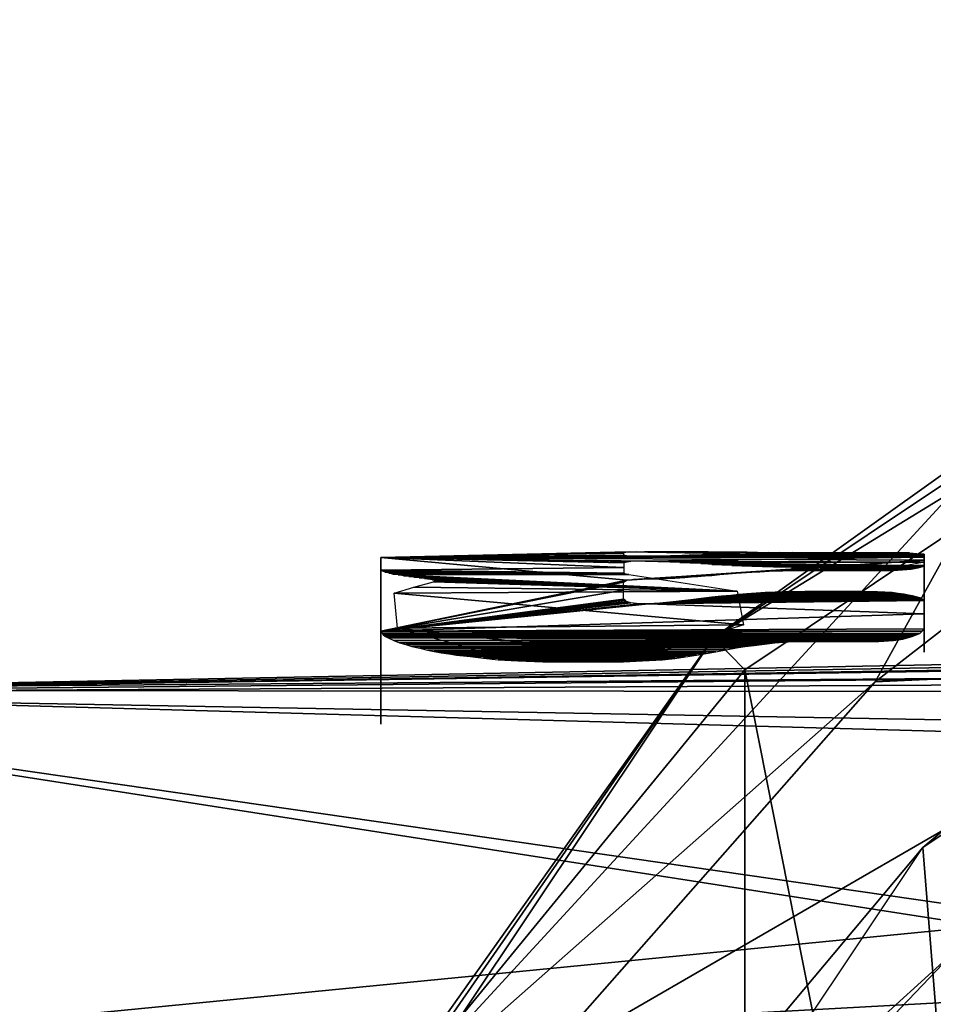
# Model space of a CAD drawing. Units: millimetres. Extents: x -23 to 27, y -12.8 to 12.8.
# Drawn here: x -12.1 to -8, y 7.4 to 11.8 of the extents above; entities that cross this region are included whole.
import ezdxf

# ---------------------------------------------------------------- set-up
doc = ezdxf.new("R2010")
doc.units = ezdxf.units.MM
doc.header["$LTSCALE"] = 17.088006
for name, color, linetype in [('1', 7, 'CONTINUOUS'), ('18', 7, 'CONTINUOUS'), ('20', 7, 'CONTINUOUS'), ('212', 7, 'CONTINUOUS'), ('215', 7, 'CONTINUOUS'), ('216', 7, 'CONTINUOUS'), ('218', 7, 'CONTINUOUS'), ('22', 7, 'CONTINUOUS'), ('23', 7, 'CONTINUOUS'), ('25', 7, 'CONTINUOUS'), ('336', 7, 'CONTINUOUS'), ('339', 7, 'CONTINUOUS'), ('355', 7, 'CONTINUOUS'), ('356', 7, 'CONTINUOUS'), ('357', 7, 'CONTINUOUS'), ('55', 7, 'CONTINUOUS'), ('81', 7, 'CONTINUOUS'), ('82', 7, 'CONTINUOUS')]:
    doc.layers.add(name, color=color, linetype=linetype)

msp = doc.modelspace()

# ---------------------------------------------------------------- linework, layer by layer
at = {"layer": '1', "linetype": 'Continuous'}
for points in [[(-1.3439, 8.9983, 0.1754), (-2.9573, 8.9944, -0.3161), (-14.5887, 8.7685, 2.0281), (-1.3439, 8.9983, 0.1754)], [(0.002, 8.9945, 0.3141), (-1.3439, 8.9983, 0.1754), (-14.5887, 8.7685, 2.0281), (0.002, 8.9945, 0.3141)], [(9.4105, 8.8992, 1.3431), (0.002, 8.9945, 0.3141), (-14.5887, 8.7685, 2.0281), (9.4105, 8.8992, 1.3431)], [(-2.9573, 8.9944, -0.3161), (-4.9366, 8.9119, -1.2561), (-14.5887, 8.7685, 2.0281), (-2.9573, 8.9944, -0.3161)], [(-4.9366, 8.9119, -1.2561), (-5.5119, 8.8535, -1.617), (-14.5887, 8.7685, 2.0281), (-4.9366, 8.9119, -1.2561)], [(9.4105, 8.3357, 3.3936), (9.4105, 8.8992, 1.3431), (-14.5887, 8.7685, 2.0281), (9.4105, 8.3357, 3.3936)], [(-5.5119, 8.8535, -1.617), (-5.9696, 8.7749, -2.0002), (-14.5887, 8.782, -1.9687), (-5.5119, 8.8535, -1.617)], [(-14.5887, 8.7685, 2.0281), (-5.5119, 8.8535, -1.617), (-14.5887, 8.782, -1.9687), (-14.5887, 8.7685, 2.0281)], [(-7.7294, 7.7908, -4.5059), (-7.813, 7.727, -4.6144), (-14.5887, 8.782, -1.9687), (-7.7294, 7.7908, -4.5059)], [(-14.5887, 8.782, -1.9687), (-7.813, 7.727, -4.6144), (-14.5887, 7.0635, -5.5773), (-14.5887, 8.782, -1.9687)], [(-6.5811, 8.5582, -2.7853), (-7.7294, 7.7908, -4.5059), (-14.5887, 8.782, -1.9687), (-6.5811, 8.5582, -2.7853)], [(-5.9696, 8.7749, -2.0002), (-6.5811, 8.5582, -2.7853), (-14.5887, 8.782, -1.9687), (-5.9696, 8.7749, -2.0002)], [(-14.5887, 7.0256, 5.625), (9.4105, 8.3357, 3.3936), (-14.5887, 8.7685, 2.0281), (-14.5887, 7.0256, 5.625)], [(9.4105, 7.3068, 5.2546), (9.4105, 8.3357, 3.3936), (-14.5887, 7.0256, 5.625), (9.4105, 7.3068, 5.2546)], [(-7.813, 7.727, -4.6144), (-9.1324, 6.5295, -6.194), (-14.5887, 7.0635, -5.5773), (-7.813, 7.727, -4.6144)]]:
    msp.add_3dface(points, dxfattribs=at)
at = {"layer": '18', "linetype": 'Continuous'}
msp.add_3dface([(-8.1263, 6.6494, -7.0887), (-6.953, 7.868, -5.2808), (-6.4689, 8.2706, -7.0887), (-8.1263, 6.6494, -7.0887)], dxfattribs=at)
at = {"layer": '20', "linetype": 'Continuous'}
for points in [[(-6.4912, 10.2182, -9.6056), (-8.2922, 8.8196, -9.6056), (-6.7189, 8.8912, -8.6444), (-6.4912, 10.2182, -9.6056)], [(-9.799, 7.1081, -9.6056), (-9.1972, 6.2935, -8.6444), (-6.7189, 8.8912, -8.6444), (-9.799, 7.1081, -9.6056)], [(-8.2922, 8.8196, -9.6056), (-9.799, 7.1081, -9.6056), (-6.7189, 8.8912, -8.6444), (-8.2922, 8.8196, -9.6056)]]:
    msp.add_3dface(points, dxfattribs=at)
at = {"layer": '212', "color": 41, "linetype": 'Continuous', "true_color": 0xffe063}
msp.add_3dface([(-8.9646, 4.3171, -26.4), (-5.6114, 7.0365, -25.45), (-6.2037, 7.7792, -26.4), (-8.9646, 4.3171, -26.4)], dxfattribs=at)
at = {"layer": '215', "color": 41, "linetype": 'Continuous', "true_color": 0xffe063}
for points in [[(-8.9646, 4.3171, -26.4), (-6.2037, 7.7792, -26.4), (-8.9646, 4.3171, -27.217), (-8.9646, 4.3171, -26.4)], [(-8.9646, 4.3171, -27.217), (-6.2037, 7.7792, -26.4), (-6.2037, 7.7792, -27.217), (-8.9646, 4.3171, -27.217)]]:
    msp.add_3dface(points, dxfattribs=at)
at = {"layer": '216', "color": 41, "linetype": 'Continuous', "true_color": 0xffe063}
for points in [[(-8.9646, 4.3171, -27.217), (-6.2037, 7.7792, -27.217), (-8.7311, 4.2251, -27.65), (-8.9646, 4.3171, -27.217)], [(-8.7311, 4.2251, -27.65), (-6.2037, 7.7792, -27.217), (-6.0433, 7.5873, -27.65), (-8.7311, 4.2251, -27.65)]]:
    msp.add_3dface(points, dxfattribs=at)
at = {"layer": '218', "color": 41, "linetype": 'Continuous', "true_color": 0xffe063}
msp.add_3dface([(-8.7311, 4.2251, -27.65), (-6.0433, 7.5873, -27.65), (-6.0473, -7.5841, -27.65), (-8.7311, 4.2251, -27.65)], dxfattribs=at)
at = {"layer": '22', "linetype": 'Continuous'}
for points in [[(-9.0156, 9.0156, -11.1613), (-4.8792, 11.7795, -11.1613), (-9.0156, 9.0156, -14.8), (-9.0156, 9.0156, -11.1613)], [(-4.8792, 11.7795, -11.1613), (-4.8792, 11.7795, -14.8), (-9.0156, 9.0156, -14.8), (-4.8792, 11.7795, -11.1613)], [(-11.7795, 4.8792, -11.1613), (-9.0156, 9.0156, -11.1613), (-11.7795, 4.8792, -14.8), (-11.7795, 4.8792, -11.1613)], [(-9.0156, 9.0156, -11.1613), (-9.0156, 9.0156, -14.8), (-11.7795, 4.8792, -14.8), (-9.0156, 9.0156, -11.1613)]]:
    msp.add_3dface(points, dxfattribs=at)
at = {"layer": '23', "linetype": 'Continuous'}
for points in [[(-8.5279, 6.4086, -7.9307), (-6.4689, 8.2706, -7.0887), (-5.6309, 9.0602, -7.9306), (-8.5279, 6.4086, -7.9307)], [(-8.5279, 6.4086, -7.9307), (-5.6309, 9.0602, -7.9306), (-6.7189, 8.8912, -8.6444), (-8.5279, 6.4086, -7.9307)], [(-9.1972, 6.2935, -8.6444), (-8.5279, 6.4086, -7.9307), (-6.7189, 8.8912, -8.6444), (-9.1972, 6.2935, -8.6444)], [(-8.1263, 6.6494, -7.0887), (-6.4689, 8.2706, -7.0887), (-8.5279, 6.4086, -7.9307), (-8.1263, 6.6494, -7.0887)]]:
    msp.add_3dface(points, dxfattribs=at)
at = {"layer": '25', "linetype": 'Continuous'}
for points in [[(-4.8792, 11.7795, -11.1613), (-9.0156, 9.0156, -11.1613), (-7.6411, 9.9967, -10.3194), (-4.8792, 11.7795, -11.1613)], [(-6.4912, 10.2182, -9.6056), (-7.6411, 9.9967, -10.3194), (-8.2922, 8.8196, -9.6056), (-6.4912, 10.2182, -9.6056)], [(-7.6411, 9.9967, -10.3194), (-9.0156, 9.0156, -11.1613), (-10.5964, 6.785, -10.3194), (-7.6411, 9.9967, -10.3194)], [(-7.6411, 9.9967, -10.3194), (-10.5964, 6.785, -10.3194), (-8.2922, 8.8196, -9.6056), (-7.6411, 9.9967, -10.3194)], [(-9.0156, 9.0156, -11.1613), (-11.7795, 4.8792, -11.1613), (-10.5964, 6.785, -10.3194), (-9.0156, 9.0156, -11.1613)], [(-8.2922, 8.8196, -9.6056), (-10.5964, 6.785, -10.3194), (-9.799, 7.1081, -9.6056), (-8.2922, 8.8196, -9.6056)]]:
    msp.add_3dface(points, dxfattribs=at)
at = {"layer": '336', "linetype": 'Continuous'}
for points in [[(-6.5517, 9.3598, -15.2), (-8.0787, 8.0787, -15.2), (-4.3722, 10.5553, -15), (-6.5517, 9.3598, -15.2)], [(-4.3722, 10.5553, -15), (-8.0787, 8.0787, -15.2), (-8.0787, 8.0787, -15), (-4.3722, 10.5553, -15)], [(-8.0787, 8.0787, -15), (-9.3598, 6.5517, -15.2), (-10.5553, 4.3722, -15), (-8.0787, 8.0787, -15)], [(-8.0787, 8.0787, -15.2), (-9.3598, 6.5517, -15.2), (-8.0787, 8.0787, -15), (-8.0787, 8.0787, -15.2)]]:
    msp.add_3dface(points, dxfattribs=at)
at = {"layer": '339', "linetype": 'Continuous'}
for points in [[(-8.0787, 8.0787, -15.2), (-6.5517, 9.3598, -15.2), (-7.9913, 6.9802, -15.2), (-8.0787, 8.0787, -15.2)], [(-9.3598, 6.5517, -15.2), (-8.0787, 8.0787, -15.2), (-7.9913, 6.9802, -15.2), (-9.3598, 6.5517, -15.2)]]:
    msp.add_3dface(points, dxfattribs=at)
at = {"layer": '355', "linetype": 'Continuous'}
for points in [[(-10.503, 8.9746, 0.6751), (-10.503, 8.6294, 2.5562), (-10.503, 9.3757, 0.6738), (-10.503, 8.9746, 0.6751)], [(-10.503, 9.3757, 0.6738), (-10.503, 8.6294, 2.5562), (-10.503, 9.0458, 2.5562), (-10.503, 9.3757, 0.6738)], [(-10.503, 9.3183, -1.2365), (-10.503, 8.9746, 0.6751), (-10.503, 9.3757, 0.6738), (-10.503, 9.3183, -1.2365)], [(-10.503, 8.9147, -1.2365), (-10.503, 8.9746, 0.6751), (-10.503, 9.3183, -1.2365), (-10.503, 8.9147, -1.2365)]]:
    msp.add_3dface(points, dxfattribs=at)
at = {"layer": '356', "linetype": 'Continuous'}
for points in [[(-8.0734, 9.3759, -0.6723), (-8.0734, 9.3907, -0.4172), (-8.0734, 8.9749, -0.6723), (-8.0734, 9.3759, -0.6723)], [(-8.0734, 8.9749, -0.6723), (-8.0734, 9.3907, -0.4172), (-8.0734, 8.9903, -0.4172), (-8.0734, 8.9749, -0.6723)], [(-8.0734, 9.3542, -0.9268), (-8.0734, 9.3759, -0.6723), (-8.0734, 8.9522, -0.9268), (-8.0734, 9.3542, -0.9268)], [(-8.0734, 8.9522, -0.9268), (-8.0734, 9.3759, -0.6723), (-8.0734, 8.9749, -0.6723), (-8.0734, 8.9522, -0.9268)]]:
    msp.add_3dface(points, dxfattribs=at)
at = {"layer": '357', "linetype": 'Continuous'}
for points in [[(-8.0734, 9.3759, -0.6723), (-10.503, 9.3757, 0.6738), (-9.3907, 9.3998, 0.0665), (-8.0734, 9.3759, -0.6723)], [(-9.3907, 9.3998, 0.0665), (-10.503, 9.3757, 0.6738), (-9.4069, 9.3997, 0.0757), (-9.3907, 9.3998, 0.0665)], [(-9.4069, 9.3997, 0.0757), (-10.503, 9.3757, 0.6738), (-9.4166, 9.3995, 0.0923), (-9.4069, 9.3997, 0.0757)], [(-9.4166, 9.3995, 0.0923), (-10.503, 9.3757, 0.6738), (-9.4166, 9.3949, 0.3081), (-9.4166, 9.3995, 0.0923)], [(-9.4166, 9.3949, 0.3081), (-10.503, 9.3757, 0.6738), (-9.4166, 9.3854, 0.5237), (-9.4166, 9.3949, 0.3081)], [(-9.4166, 9.3854, 0.5237), (-10.503, 9.3757, 0.6738), (-9.4041, 9.3832, 0.5613), (-9.4166, 9.3854, 0.5237)], [(-9.4041, 9.3832, 0.5613), (-10.503, 9.3757, 0.6738), (-9.3788, 9.3813, 0.5919), (-9.4041, 9.3832, 0.5613)], [(-9.3788, 9.3813, 0.5919), (-10.503, 9.3757, 0.6738), (-9.352, 9.3808, 0.6008), (-9.3788, 9.3813, 0.5919)], [(-9.321, 9.3807, 0.6017), (-10.503, 9.3757, 0.6738), (-8.0722, 9.3811, 0.5959), (-9.321, 9.3807, 0.6017)], [(-8.0722, 9.3811, 0.5959), (-10.503, 9.3757, 0.6738), (-8.0722, 9.3638, 0.8238), (-8.0722, 9.3811, 0.5959)], [(-9.352, 9.3808, 0.6008), (-10.503, 9.3757, 0.6738), (-9.321, 9.3807, 0.6017), (-9.352, 9.3808, 0.6008)], [(-9.3214, 9.3589, -0.8784), (-10.503, 9.3757, 0.6738), (-8.0734, 9.3759, -0.6723), (-9.3214, 9.3589, -0.8784)], [(-9.3576, 9.3999, 0.0523), (-8.9128, 9.399, -0.1404), (-9.3907, 9.3998, 0.0665), (-9.3576, 9.3999, 0.0523)], [(-8.818, 9.3982, -0.1856), (-8.0734, 9.3759, -0.6723), (-9.3907, 9.3998, 0.0665), (-8.818, 9.3982, -0.1856)], [(-8.8654, 9.3986, -0.163), (-8.818, 9.3982, -0.1856), (-9.3907, 9.3998, 0.0665), (-8.8654, 9.3986, -0.163)], [(-8.9128, 9.399, -0.1404), (-8.8654, 9.3986, -0.163), (-9.3907, 9.3998, 0.0665), (-8.9128, 9.399, -0.1404)], [(-9.3246, 9.3999, 0.0382), (-8.9128, 9.399, -0.1404), (-9.3576, 9.3999, 0.0523), (-9.3246, 9.3999, 0.0382)], [(-9.111, 9.4, -0.0252), (-9.0787, 9.3999, -0.0413), (-9.3246, 9.3999, 0.0382), (-9.111, 9.4, -0.0252)], [(-9.1433, 9.4, -0.009), (-9.111, 9.4, -0.0252), (-9.3246, 9.3999, 0.0382), (-9.1433, 9.4, -0.009)], [(-9.2166, 9.4, 0.0104), (-9.1433, 9.4, -0.009), (-9.3246, 9.3999, 0.0382), (-9.2166, 9.4, 0.0104)], [(-9.2784, 9.4, 0.0301), (-9.2166, 9.4, 0.0104), (-9.3246, 9.3999, 0.0382), (-9.2784, 9.4, 0.0301)], [(-8.9569, 9.3993, -0.1156), (-8.9128, 9.399, -0.1404), (-9.3246, 9.3999, 0.0382), (-8.9569, 9.3993, -0.1156)], [(-9.0011, 9.3996, -0.0909), (-8.9569, 9.3993, -0.1156), (-9.3246, 9.3999, 0.0382), (-9.0011, 9.3996, -0.0909)], [(-9.0399, 9.3998, -0.0661), (-9.0011, 9.3996, -0.0909), (-9.3246, 9.3999, 0.0382), (-9.0399, 9.3998, -0.0661)], [(-9.0787, 9.3999, -0.0413), (-9.0399, 9.3998, -0.0661), (-9.3246, 9.3999, 0.0382), (-9.0787, 9.3999, -0.0413)], [(-8.0734, 9.3542, -0.9268), (-9.3214, 9.3589, -0.8784), (-8.0734, 9.3759, -0.6723), (-8.0734, 9.3542, -0.9268)], [(-9.2737, 9.381, 0.5981), (-9.321, 9.3807, 0.6017), (-8.0722, 9.3811, 0.5959), (-9.2737, 9.381, 0.5981)], [(-9.2392, 9.3814, 0.5903), (-9.2737, 9.381, 0.5981), (-8.0722, 9.3811, 0.5959), (-9.2392, 9.3814, 0.5903)], [(-9.2082, 9.3821, 0.5798), (-9.2392, 9.3814, 0.5903), (-8.0742, 9.3828, 0.5678), (-9.2082, 9.3821, 0.5798)], [(-8.0742, 9.3828, 0.5678), (-9.2392, 9.3814, 0.5903), (-8.0722, 9.3811, 0.5959), (-8.0742, 9.3828, 0.5678)], [(-9.1821, 9.3831, 0.5638), (-9.2082, 9.3821, 0.5798), (-8.0742, 9.3828, 0.5678), (-9.1821, 9.3831, 0.5638)], [(-9.156, 9.384, 0.5477), (-9.1821, 9.3831, 0.5638), (-8.0763, 9.3845, 0.5397), (-9.156, 9.384, 0.5477)], [(-8.0763, 9.3845, 0.5397), (-9.1821, 9.3831, 0.5638), (-8.0742, 9.3828, 0.5678), (-8.0763, 9.3845, 0.5397)], [(-9.1249, 9.3852, 0.5277), (-9.156, 9.384, 0.5477), (-8.0763, 9.3845, 0.5397), (-9.1249, 9.3852, 0.5277)], [(-9.0938, 9.3863, 0.5076), (-9.1249, 9.3852, 0.5277), (-8.0903, 9.3864, 0.5056), (-9.0938, 9.3863, 0.5076)], [(-8.0903, 9.3864, 0.5056), (-9.1249, 9.3852, 0.5277), (-8.0763, 9.3845, 0.5397), (-8.0903, 9.3864, 0.5056)], [(-9.0406, 9.3879, 0.4775), (-9.0938, 9.3863, 0.5076), (-8.0903, 9.3864, 0.5056), (-9.0406, 9.3879, 0.4775)], [(-8.9874, 9.3893, 0.4474), (-9.0406, 9.3879, 0.4775), (-8.1044, 9.3882, 0.4715), (-8.9874, 9.3893, 0.4474)], [(-8.1044, 9.3882, 0.4715), (-9.0406, 9.3879, 0.4775), (-8.0903, 9.3864, 0.5056), (-8.1044, 9.3882, 0.4715)], [(-8.9302, 9.3906, 0.4193), (-8.9874, 9.3893, 0.4474), (-8.1264, 9.3895, 0.4444), (-8.9302, 9.3906, 0.4193)], [(-8.1264, 9.3895, 0.4444), (-8.9874, 9.3893, 0.4474), (-8.1044, 9.3882, 0.4715), (-8.1264, 9.3895, 0.4444)], [(-8.873, 9.3919, 0.3913), (-8.9302, 9.3906, 0.4193), (-8.1786, 9.3918, 0.3933), (-8.873, 9.3919, 0.3913)], [(-8.1786, 9.3918, 0.3933), (-8.9302, 9.3906, 0.4193), (-8.1485, 9.3907, 0.4173), (-8.1786, 9.3918, 0.3933)], [(-8.1485, 9.3907, 0.4173), (-8.9302, 9.3906, 0.4193), (-8.1264, 9.3895, 0.4444), (-8.1485, 9.3907, 0.4173)], [(-8.8299, 9.3924, 0.3782), (-8.873, 9.3919, 0.3913), (-8.2087, 9.3927, 0.3692), (-8.8299, 9.3924, 0.3782)], [(-8.2087, 9.3927, 0.3692), (-8.873, 9.3919, 0.3913), (-8.1786, 9.3918, 0.3933), (-8.2087, 9.3927, 0.3692)], [(-8.7867, 9.3929, 0.3652), (-8.8299, 9.3924, 0.3782), (-8.2087, 9.3927, 0.3692), (-8.7867, 9.3929, 0.3652)], [(-8.0734, 9.3907, -0.4172), (-8.0734, 9.3759, -0.6723), (-8.818, 9.3982, -0.1856), (-8.0734, 9.3907, -0.4172)], [(-8.7684, 9.3979, -0.1996), (-8.0734, 9.3907, -0.4172), (-8.818, 9.3982, -0.1856), (-8.7684, 9.3979, -0.1996)], [(-8.7084, 9.3935, 0.3491), (-8.7867, 9.3929, 0.3652), (-8.2539, 9.3933, 0.3541), (-8.7084, 9.3935, 0.3491)], [(-8.2539, 9.3933, 0.3541), (-8.7867, 9.3929, 0.3652), (-8.2087, 9.3927, 0.3692), (-8.2539, 9.3933, 0.3541)], [(-8.7188, 9.3976, -0.2136), (-8.0734, 9.3907, -0.4172), (-8.7684, 9.3979, -0.1996), (-8.7188, 9.3976, -0.2136)], [(-8.6607, 9.3973, -0.2266), (-8.0734, 9.3907, -0.4172), (-8.7188, 9.3976, -0.2136), (-8.6607, 9.3973, -0.2266)], [(-8.6522, 9.3939, 0.3391), (-8.7084, 9.3935, 0.3491), (-8.299, 9.3939, 0.3391), (-8.6522, 9.3939, 0.3391)], [(-8.299, 9.3939, 0.3391), (-8.7084, 9.3935, 0.3491), (-8.2539, 9.3933, 0.3541), (-8.299, 9.3939, 0.3391)], [(-8.1386, 9.3958, -0.2795), (-8.0734, 9.3907, -0.4172), (-8.6607, 9.3973, -0.2266), (-8.1386, 9.3958, -0.2795)], [(-8.2814, 9.3973, -0.2266), (-8.1386, 9.3958, -0.2795), (-8.6607, 9.3973, -0.2266), (-8.2814, 9.3973, -0.2266)], [(-10.503, 9.3183, -1.2365), (-10.503, 9.3757, 0.6738), (-9.4166, 9.3303, -1.1425), (-10.503, 9.3183, -1.2365)], [(-10.503, 9.3757, 0.6738), (-10.503, 9.0458, 2.5562), (-9.4024, 9.274, 1.5337), (-10.503, 9.3757, 0.6738)], [(-9.4166, 9.3303, -1.1425), (-10.503, 9.3757, 0.6738), (-9.4166, 9.3515, -0.9535), (-9.4166, 9.3303, -1.1425)], [(-9.4166, 9.3515, -0.9535), (-10.503, 9.3757, 0.6738), (-9.3857, 9.3574, -0.894), (-9.4166, 9.3515, -0.9535)], [(-9.3857, 9.3574, -0.894), (-10.503, 9.3757, 0.6738), (-9.3214, 9.3589, -0.8784), (-9.3857, 9.3574, -0.894)], [(-8.0722, 9.3638, 0.8238), (-10.503, 9.3757, 0.6738), (-9.4024, 9.274, 1.5337), (-8.0722, 9.3638, 0.8238)], [(-8.8437, 9.3097, 1.3), (-8.0722, 9.3638, 0.8238), (-9.4024, 9.274, 1.5337), (-8.8437, 9.3097, 1.3)], [(-9.2637, 9.3574, -0.8944), (-9.3214, 9.3589, -0.8784), (-8.0734, 9.3542, -0.9268), (-9.2637, 9.3574, -0.8944)], [(-9.2111, 9.3557, -0.9119), (-9.2637, 9.3574, -0.8944), (-8.0734, 9.3542, -0.9268), (-9.2111, 9.3557, -0.9119)], [(-9.1657, 9.3535, -0.9342), (-9.2111, 9.3557, -0.9119), (-8.0734, 9.3542, -0.9268), (-9.1657, 9.3535, -0.9342)], [(-8.151, 9.3393, -1.0667), (-9.1657, 9.3535, -0.9342), (-8.0734, 9.3542, -0.9268), (-8.151, 9.3393, -1.0667)], [(-9.1202, 9.3512, -0.9564), (-9.1657, 9.3535, -0.9342), (-8.151, 9.3393, -1.0667), (-9.1202, 9.3512, -0.9564)], [(-9.0713, 9.348, -0.9875), (-9.1202, 9.3512, -0.9564), (-8.151, 9.3393, -1.0667), (-9.0713, 9.348, -0.9875)], [(-9.0224, 9.3446, -1.0186), (-9.0713, 9.348, -0.9875), (-8.151, 9.3393, -1.0667), (-9.0224, 9.3446, -1.0186)], [(-8.978, 9.3424, -1.0394), (-9.0224, 9.3446, -1.0186), (-8.151, 9.3393, -1.0667), (-8.978, 9.3424, -1.0394)], [(-8.9335, 9.34, -1.0601), (-8.978, 9.3424, -1.0394), (-8.151, 9.3393, -1.0667), (-8.9335, 9.34, -1.0601)], [(-8.8891, 9.338, -1.0779), (-8.9335, 9.34, -1.0601), (-8.151, 9.3393, -1.0667), (-8.8891, 9.338, -1.0779)], [(-8.2963, 9.3313, -1.1342), (-8.8891, 9.338, -1.0779), (-8.151, 9.3393, -1.0667), (-8.2963, 9.3313, -1.1342)], [(-8.8446, 9.3359, -1.0957), (-8.8891, 9.338, -1.0779), (-8.2963, 9.3313, -1.1342), (-8.8446, 9.3359, -1.0957)], [(-8.7957, 9.3344, -1.109), (-8.8446, 9.3359, -1.0957), (-8.2963, 9.3313, -1.1342), (-8.7957, 9.3344, -1.109)], [(-8.808, 9.3116, 1.2864), (-8.0722, 9.3638, 0.8238), (-8.8437, 9.3097, 1.3), (-8.808, 9.3116, 1.2864)], [(-8.7723, 9.3134, 1.2729), (-8.0722, 9.3638, 0.8238), (-8.808, 9.3116, 1.2864), (-8.7723, 9.3134, 1.2729)], [(-8.7468, 9.3328, -1.1223), (-8.7957, 9.3344, -1.109), (-8.2963, 9.3313, -1.1342), (-8.7468, 9.3328, -1.1223)], [(-8.0722, 9.341, 1.0513), (-8.0722, 9.3638, 0.8238), (-8.7723, 9.3134, 1.2729), (-8.0722, 9.341, 1.0513)], [(-8.0758, 9.3383, 1.0749), (-8.0722, 9.341, 1.0513), (-8.7723, 9.3134, 1.2729), (-8.0758, 9.3383, 1.0749)], [(-8.7059, 9.3158, 1.2557), (-8.0758, 9.3383, 1.0749), (-8.7723, 9.3134, 1.2729), (-8.7059, 9.3158, 1.2557)], [(-8.6668, 9.331, -1.1371), (-8.7468, 9.3328, -1.1223), (-8.2963, 9.3313, -1.1342), (-8.6668, 9.331, -1.1371)], [(-8.0793, 9.3356, 1.0984), (-8.0758, 9.3383, 1.0749), (-8.7059, 9.3158, 1.2557), (-8.0793, 9.3356, 1.0984)], [(-8.09, 9.3326, 1.1235), (-8.0793, 9.3356, 1.0984), (-8.7059, 9.3158, 1.2557), (-8.09, 9.3326, 1.1235)], [(-8.1008, 9.3296, 1.1486), (-8.09, 9.3326, 1.1235), (-8.7059, 9.3158, 1.2557), (-8.1008, 9.3296, 1.1486)], [(-9.4166, 9.3053, -1.3311), (-10.503, 9.3183, -1.2365), (-9.4166, 9.3303, -1.1425), (-9.4166, 9.3053, -1.3311)], [(-10.503, 9.3183, -1.2365), (-9.4166, 9.3053, -1.3311), (-10.4934, 9.3139, -1.269), (-10.503, 9.3183, -1.2365)], [(-10.4934, 9.3139, -1.269), (-9.4166, 9.3053, -1.3311), (-10.4838, 9.3095, -1.3015), (-10.4934, 9.3139, -1.269)], [(-10.4838, 9.3095, -1.3015), (-9.4166, 9.3053, -1.3311), (-10.4662, 9.3054, -1.3305), (-10.4838, 9.3095, -1.3015)], [(-9.4166, 9.3053, -1.3311), (-9.4127, 9.3029, -1.3475), (-10.4662, 9.3054, -1.3305), (-9.4166, 9.3053, -1.3311)], [(-10.4662, 9.3054, -1.3305), (-9.4127, 9.3029, -1.3475), (-10.4487, 9.3012, -1.3595), (-10.4662, 9.3054, -1.3305)], [(-9.4127, 9.3029, -1.3475), (-9.4062, 9.301, -1.3606), (-10.4487, 9.3012, -1.3595), (-9.4127, 9.3029, -1.3475)], [(-9.4062, 9.301, -1.3606), (-9.3944, 9.2996, -1.3704), (-10.4487, 9.3012, -1.3595), (-9.4062, 9.301, -1.3606)], [(-10.4487, 9.3012, -1.3595), (-9.3944, 9.2996, -1.3704), (-10.425, 9.2976, -1.3839), (-10.4487, 9.3012, -1.3595)], [(-9.3944, 9.2996, -1.3704), (-8.9092, 9.2252, -1.8042), (-10.425, 9.2976, -1.3839), (-9.3944, 9.2996, -1.3704)], [(-10.425, 9.2976, -1.3839), (-8.9092, 9.2252, -1.8042), (-10.4014, 9.2939, -1.4083), (-10.425, 9.2976, -1.3839)], [(-10.4014, 9.2939, -1.4083), (-8.9092, 9.2252, -1.8042), (-10.3785, 9.2908, -1.4289), (-10.4014, 9.2939, -1.4083)], [(-10.3785, 9.2908, -1.4289), (-8.9092, 9.2252, -1.8042), (-10.3556, 9.2876, -1.4495), (-10.3785, 9.2908, -1.4289)], [(-9.3729, 9.2761, 1.5214), (-8.8437, 9.3097, 1.3), (-9.4024, 9.274, 1.5337), (-9.3729, 9.2761, 1.5214)], [(-8.8966, 9.3059, 1.327), (-8.8437, 9.3097, 1.3), (-9.3729, 9.2761, 1.5214), (-8.8966, 9.3059, 1.327)], [(-8.9495, 9.302, 1.3541), (-8.8966, 9.3059, 1.327), (-9.3729, 9.2761, 1.5214), (-8.9495, 9.302, 1.3541)], [(-8.9865, 9.2985, 1.3775), (-8.9495, 9.302, 1.3541), (-9.3729, 9.2761, 1.5214), (-8.9865, 9.2985, 1.3775)], [(-9.0234, 9.295, 1.4008), (-8.9865, 9.2985, 1.3775), (-9.3729, 9.2761, 1.5214), (-9.0234, 9.295, 1.4008)], [(-9.0541, 9.2926, 1.4168), (-9.0234, 9.295, 1.4008), (-9.3729, 9.2761, 1.5214), (-9.0541, 9.2926, 1.4168)], [(-9.3335, 9.2781, 1.5091), (-9.0541, 9.2926, 1.4168), (-9.3729, 9.2761, 1.5214), (-9.3335, 9.2781, 1.5091)], [(-9.0849, 9.2902, 1.4328), (-9.0541, 9.2926, 1.4168), (-9.3335, 9.2781, 1.5091), (-9.0849, 9.2902, 1.4328)], [(-9.1144, 9.2881, 1.4463), (-9.0849, 9.2902, 1.4328), (-9.3335, 9.2781, 1.5091), (-9.1144, 9.2881, 1.4463)], [(-9.144, 9.2859, 1.4599), (-9.1144, 9.2881, 1.4463), (-9.3335, 9.2781, 1.5091), (-9.144, 9.2859, 1.4599)], [(-8.6502, 9.3171, 1.2459), (-8.1008, 9.3296, 1.1486), (-8.7059, 9.3158, 1.2557), (-8.6502, 9.3171, 1.2459)], [(-8.3882, 9.3302, -1.1431), (-8.6668, 9.331, -1.1371), (-8.2963, 9.3313, -1.1342), (-8.3882, 9.3302, -1.1431)], [(-8.6134, 9.3302, -1.1431), (-8.6668, 9.331, -1.1371), (-8.3882, 9.3302, -1.1431), (-8.6134, 9.3302, -1.1431)], [(-8.1164, 9.3266, 1.1722), (-8.1008, 9.3296, 1.1486), (-8.6502, 9.3171, 1.2459), (-8.1164, 9.3266, 1.1722)], [(-8.132, 9.3236, 1.1957), (-8.1164, 9.3266, 1.1722), (-8.6502, 9.3171, 1.2459), (-8.132, 9.3236, 1.1957)], [(-8.1512, 9.3216, 1.2113), (-8.132, 9.3236, 1.1957), (-8.6502, 9.3171, 1.2459), (-8.1512, 9.3216, 1.2113)], [(-8.1704, 9.3196, 1.227), (-8.1512, 9.3216, 1.2113), (-8.6502, 9.3171, 1.2459), (-8.1704, 9.3196, 1.227)], [(-8.2104, 9.3175, 1.2423), (-8.1704, 9.3196, 1.227), (-8.6502, 9.3171, 1.2459), (-8.2104, 9.3175, 1.2423)], [(-8.2629, 9.3171, 1.2459), (-8.2104, 9.3175, 1.2423), (-8.6502, 9.3171, 1.2459), (-8.2629, 9.3171, 1.2459)], [(-9.4024, 9.274, 1.5337), (-10.503, 9.0458, 2.5562), (-9.4098, 9.2697, 1.5595), (-9.4024, 9.274, 1.5337)], [(-9.4098, 9.2697, 1.5595), (-10.503, 9.0458, 2.5562), (-9.4172, 9.2653, 1.5853), (-9.4098, 9.2697, 1.5595)], [(-9.4172, 9.2653, 1.5853), (-10.503, 9.0458, 2.5562), (-9.4172, 9.2292, 1.7838), (-9.4172, 9.2653, 1.5853)], [(-10.3556, 9.2876, -1.4495), (-8.9092, 9.2252, -1.8042), (-10.3319, 9.2848, -1.4671), (-10.3556, 9.2876, -1.4495)], [(-10.2669, 9.2671, -1.5748), (-8.9092, 9.2252, -1.8042), (-10.3553, 9.2424, -1.714), (-10.2669, 9.2671, -1.5748)], [(-10.3319, 9.2848, -1.4671), (-8.9092, 9.2252, -1.8042), (-10.3082, 9.282, -1.4846), (-10.3319, 9.2848, -1.4671)], [(-10.3082, 9.282, -1.4846), (-8.9092, 9.2252, -1.8042), (-10.2945, 9.2798, -1.4983), (-10.3082, 9.282, -1.4846)], [(-10.2945, 9.2798, -1.4983), (-8.9092, 9.2252, -1.8042), (-10.2808, 9.2776, -1.5121), (-10.2945, 9.2798, -1.4983)], [(-10.2808, 9.2776, -1.5121), (-8.9092, 9.2252, -1.8042), (-10.2724, 9.2756, -1.5243), (-10.2808, 9.2776, -1.5121)], [(-10.2724, 9.2756, -1.5243), (-8.9092, 9.2252, -1.8042), (-10.264, 9.2736, -1.5365), (-10.2724, 9.2756, -1.5243)], [(-10.2624, 9.269, -1.5638), (-8.9092, 9.2252, -1.8042), (-10.2669, 9.2671, -1.5748), (-10.2624, 9.269, -1.5638)], [(-10.264, 9.2736, -1.5365), (-8.9092, 9.2252, -1.8042), (-10.2609, 9.2712, -1.5508), (-10.264, 9.2736, -1.5365)], [(-10.2609, 9.2712, -1.5508), (-8.9092, 9.2252, -1.8042), (-10.2624, 9.269, -1.5638), (-10.2609, 9.2712, -1.5508)], [(-9.2547, 9.2805, 1.4943), (-9.144, 9.2859, 1.4599), (-9.3335, 9.2781, 1.5091), (-9.2547, 9.2805, 1.4943)], [(-9.1883, 9.2824, 1.482), (-9.144, 9.2859, 1.4599), (-9.2547, 9.2805, 1.4943), (-9.1883, 9.2824, 1.482)], [(-9.4172, 9.2292, 1.7838), (-10.503, 9.0458, 2.5562), (-9.4172, 9.1888, 1.9814), (-9.4172, 9.2292, 1.7838)], [(-8.9092, 9.2252, -1.8042), (-10.4435, 9.2156, -1.8527), (-10.3553, 9.2424, -1.714), (-8.9092, 9.2252, -1.8042)], [(-8.8813, 9.0734, -2.4562), (-10.4435, 9.2156, -1.8527), (-8.9092, 9.2252, -1.8042), (-8.8813, 9.0734, -2.4562)], [(-10.4292, 9.0598, -2.5059), (-10.4435, 9.2156, -1.8527), (-8.8813, 9.0734, -2.4562), (-10.4292, 9.0598, -2.5059)], [(-8.9803, 9.2016, 1.9212), (-9.0234, 9.1977, 1.9396), (-8.1088, 9.1988, 1.9346), (-8.9803, 9.2016, 1.9212)], [(-8.9372, 9.2054, 1.9027), (-8.9803, 9.2016, 1.9212), (-8.1251, 9.2034, 1.9126), (-8.9372, 9.2054, 1.9027)], [(-8.1251, 9.2034, 1.9126), (-8.9803, 9.2016, 1.9212), (-8.1088, 9.1988, 1.9346), (-8.1251, 9.2034, 1.9126)], [(-8.9015, 9.2092, 1.8843), (-8.9372, 9.2054, 1.9027), (-8.1435, 9.2069, 1.8953), (-8.9015, 9.2092, 1.8843)], [(-8.1435, 9.2069, 1.8953), (-8.9372, 9.2054, 1.9027), (-8.1251, 9.2034, 1.9126), (-8.1435, 9.2069, 1.8953)], [(-8.8659, 9.213, 1.8658), (-8.9015, 9.2092, 1.8843), (-8.162, 9.2105, 1.8781), (-8.8659, 9.213, 1.8658)], [(-8.162, 9.2105, 1.8781), (-8.9015, 9.2092, 1.8843), (-8.1435, 9.2069, 1.8953), (-8.162, 9.2105, 1.8781)], [(-8.8252, 9.2162, 1.8498), (-8.8659, 9.213, 1.8658), (-8.189, 9.2145, 1.858), (-8.8252, 9.2162, 1.8498)], [(-8.189, 9.2145, 1.858), (-8.8659, 9.213, 1.8658), (-8.162, 9.2105, 1.8781), (-8.189, 9.2145, 1.858)], [(-8.7846, 9.2194, 1.8338), (-8.8252, 9.2162, 1.8498), (-8.2161, 9.2186, 1.838), (-8.7846, 9.2194, 1.8338)], [(-8.2161, 9.2186, 1.838), (-8.8252, 9.2162, 1.8498), (-8.189, 9.2145, 1.858), (-8.2161, 9.2186, 1.838)], [(-8.696, 9.2223, 1.8191), (-8.7846, 9.2194, 1.8338), (-8.2824, 9.2221, 1.8202), (-8.696, 9.2223, 1.8191)], [(-8.2824, 9.2221, 1.8202), (-8.7846, 9.2194, 1.8338), (-8.2161, 9.2186, 1.838), (-8.2824, 9.2221, 1.8202)], [(-8.6074, 9.2238, 1.8117), (-8.696, 9.2223, 1.8191), (-8.3564, 9.2238, 1.8117), (-8.6074, 9.2238, 1.8117)], [(-8.3564, 9.2238, 1.8117), (-8.696, 9.2223, 1.8191), (-8.2824, 9.2221, 1.8202), (-8.3564, 9.2238, 1.8117)], [(-9.4172, 9.1888, 1.9814), (-10.503, 9.0458, 2.5562), (-9.411, 9.184, 2.0036), (-9.4172, 9.1888, 1.9814)], [(-9.411, 9.184, 2.0036), (-10.503, 9.0458, 2.5562), (-9.4048, 9.1791, 2.0257), (-9.411, 9.184, 2.0036)], [(-9.4048, 9.1791, 2.0257), (-10.503, 9.0458, 2.5562), (-9.395, 9.1756, 2.0417), (-9.4048, 9.1791, 2.0257)], [(-9.395, 9.1756, 2.0417), (-10.503, 9.0458, 2.5562), (-9.3852, 9.172, 2.0577), (-9.395, 9.1756, 2.0417)], [(-9.3852, 9.172, 2.0577), (-10.503, 9.0458, 2.5562), (-9.3482, 9.1687, 2.0725), (-9.3852, 9.172, 2.0577)], [(-9.3482, 9.1687, 2.0725), (-10.503, 9.0458, 2.5562), (-9.3064, 9.1687, 2.0725), (-9.3482, 9.1687, 2.0725)], [(-9.3064, 9.1687, 2.0725), (-10.503, 9.0458, 2.5562), (-8.0734, 9.1228, 2.2658), (-9.3064, 9.1687, 2.0725)], [(-9.2547, 9.1715, 2.0602), (-9.3064, 9.1687, 2.0725), (-8.0734, 9.1824, 2.011), (-9.2547, 9.1715, 2.0602)], [(-8.0734, 9.1824, 2.011), (-9.3064, 9.1687, 2.0725), (-8.0734, 9.1228, 2.2658), (-8.0734, 9.1824, 2.011)], [(-9.2252, 9.1742, 2.0479), (-9.2547, 9.1715, 2.0602), (-8.0734, 9.1824, 2.011), (-9.2252, 9.1742, 2.0479)], [(-9.1957, 9.177, 2.0356), (-9.2252, 9.1742, 2.0479), (-8.0734, 9.1824, 2.011), (-9.1957, 9.177, 2.0356)], [(-9.1563, 9.1816, 2.0147), (-9.1957, 9.177, 2.0356), (-8.0734, 9.1824, 2.011), (-9.1563, 9.1816, 2.0147)], [(-9.1169, 9.1861, 1.9937), (-9.1563, 9.1816, 2.0147), (-8.0734, 9.1824, 2.011), (-9.1169, 9.1861, 1.9937)], [(-9.0702, 9.192, 1.9667), (-9.1169, 9.1861, 1.9937), (-8.0845, 9.1904, 1.9738), (-9.0702, 9.192, 1.9667)], [(-8.0845, 9.1904, 1.9738), (-9.1169, 9.1861, 1.9937), (-8.0789, 9.1864, 1.9924), (-8.0845, 9.1904, 1.9738)], [(-8.0789, 9.1864, 1.9924), (-9.1169, 9.1861, 1.9937), (-8.0734, 9.1824, 2.011), (-8.0789, 9.1864, 1.9924)], [(-9.0234, 9.1977, 1.9396), (-9.0702, 9.192, 1.9667), (-8.0926, 9.1941, 1.9565), (-9.0234, 9.1977, 1.9396)], [(-8.0926, 9.1941, 1.9565), (-9.0702, 9.192, 1.9667), (-8.0845, 9.1904, 1.9738), (-8.0926, 9.1941, 1.9565)], [(-8.1088, 9.1988, 1.9346), (-9.0234, 9.1977, 1.9396), (-8.0926, 9.1941, 1.9565), (-8.1088, 9.1988, 1.9346)], [(-8.0734, 9.1228, 2.2658), (-10.503, 9.0458, 2.5562), (-8.0734, 9.0562, 2.5189), (-8.0734, 9.1228, 2.2658)], [(-9.3115, 8.9346, -2.9212), (-10.4292, 9.0598, -2.5059), (-8.8813, 9.0734, -2.4562), (-9.3115, 8.9346, -2.9212)], [(-8.0734, 9.0562, 2.5189), (-10.503, 9.0458, 2.5562), (-8.0827, 9.0459, 2.5557), (-8.0734, 9.0562, 2.5189)], [(-8.0827, 9.0459, 2.5557), (-10.503, 9.0458, 2.5562), (-10.4977, 9.0376, 2.5848), (-8.0827, 9.0459, 2.5557)], [(-8.0921, 9.0354, 2.5925), (-8.0827, 9.0459, 2.5557), (-10.4977, 9.0376, 2.5848), (-8.0921, 9.0354, 2.5925)], [(-10.4925, 9.0294, 2.6134), (-8.0921, 9.0354, 2.5925), (-10.4977, 9.0376, 2.5848), (-10.4925, 9.0294, 2.6134)], [(-8.1092, 9.029, 2.6148), (-8.0921, 9.0354, 2.5925), (-10.4925, 9.0294, 2.6134), (-8.1092, 9.029, 2.6148)], [(-10.4817, 9.0224, 2.6376), (-8.1092, 9.029, 2.6148), (-10.4925, 9.0294, 2.6134), (-10.4817, 9.0224, 2.6376)], [(-8.1263, 9.0225, 2.6372), (-8.1092, 9.029, 2.6148), (-10.4817, 9.0224, 2.6376), (-8.1263, 9.0225, 2.6372)], [(-9.9423, 8.9241, -2.9531), (-10.4292, 9.0598, -2.5059), (-9.3115, 8.9346, -2.9212), (-9.9423, 8.9241, -2.9531)], [(-8.1474, 9.0163, 2.6582), (-8.1263, 9.0225, 2.6372), (-10.4817, 9.0224, 2.6376), (-8.1474, 9.0163, 2.6582)], [(-10.4708, 9.0153, 2.6617), (-8.1474, 9.0163, 2.6582), (-10.4817, 9.0224, 2.6376), (-10.4708, 9.0153, 2.6617)], [(-8.1684, 9.0101, 2.6792), (-8.1474, 9.0163, 2.6582), (-10.4708, 9.0153, 2.6617), (-8.1684, 9.0101, 2.6792)], [(-10.4453, 9.0045, 2.6979), (-8.1684, 9.0101, 2.6792), (-10.4708, 9.0153, 2.6617), (-10.4453, 9.0045, 2.6979)], [(-8.2105, 9.0046, 2.6976), (-8.1684, 9.0101, 2.6792), (-10.4453, 9.0045, 2.6979), (-8.2105, 9.0046, 2.6976)], [(-8.626, 8.9991, 2.7161), (-8.2105, 9.0046, 2.6976), (-10.4453, 9.0045, 2.6979), (-8.626, 8.9991, 2.7161)], [(-10.4199, 8.9936, 2.734), (-8.626, 8.9991, 2.7161), (-10.4453, 9.0045, 2.6979), (-10.4199, 8.9936, 2.734)], [(-8.6813, 8.9983, 2.7187), (-8.626, 8.9991, 2.7161), (-10.4199, 8.9936, 2.734), (-8.6813, 8.9983, 2.7187)], [(-8.7418, 8.9935, 2.7345), (-8.6813, 8.9983, 2.7187), (-10.4199, 8.9936, 2.734), (-8.7418, 8.9935, 2.7345)], [(-10.3918, 8.9855, 2.7605), (-8.7418, 8.9935, 2.7345), (-10.4199, 8.9936, 2.734), (-10.3918, 8.9855, 2.7605)], [(-8.7878, 8.9879, 2.7529), (-8.7418, 8.9935, 2.7345), (-10.3918, 8.9855, 2.7605), (-8.7878, 8.9879, 2.7529)], [(-8.8338, 8.9822, 2.7713), (-8.7878, 8.9879, 2.7529), (-10.3918, 8.9855, 2.7605), (-8.8338, 8.9822, 2.7713)], [(-10.3637, 8.9773, 2.787), (-8.8338, 8.9822, 2.7713), (-10.3918, 8.9855, 2.7605), (-10.3637, 8.9773, 2.787)], [(-8.8733, 8.9769, 2.7884), (-8.8338, 8.9822, 2.7713), (-10.3637, 8.9773, 2.787), (-8.8733, 8.9769, 2.7884)], [(-8.2762, 8.9991, 2.7161), (-8.2105, 9.0046, 2.6976), (-8.626, 8.9991, 2.7161), (-8.2762, 8.9991, 2.7161)], [(-10.3292, 8.9693, 2.8127), (-8.8733, 8.9769, 2.7884), (-10.3637, 8.9773, 2.787), (-10.3292, 8.9693, 2.8127)], [(-8.9127, 8.9716, 2.8054), (-8.8733, 8.9769, 2.7884), (-10.3292, 8.9693, 2.8127), (-8.9127, 8.9716, 2.8054)], [(-8.9588, 8.9625, 2.8344), (-8.9127, 8.9716, 2.8054), (-10.3292, 8.9693, 2.8127), (-8.9588, 8.9625, 2.8344)], [(-10.2947, 8.9612, 2.8383), (-8.9588, 8.9625, 2.8344), (-10.3292, 8.9693, 2.8127), (-10.2947, 8.9612, 2.8383)], [(-10.2642, 8.9554, 2.8568), (-8.9588, 8.9625, 2.8344), (-10.2947, 8.9612, 2.8383), (-10.2642, 8.9554, 2.8568)], [(-9.0048, 8.9533, 2.8633), (-8.9588, 8.9625, 2.8344), (-10.2642, 8.9554, 2.8568), (-9.0048, 8.9533, 2.8633)], [(-10.2337, 8.9495, 2.8752), (-9.0048, 8.9533, 2.8633), (-10.2642, 8.9554, 2.8568), (-10.2337, 8.9495, 2.8752)], [(-9.0482, 8.9461, 2.8856), (-9.0048, 8.9533, 2.8633), (-10.2337, 8.9495, 2.8752), (-9.0482, 8.9461, 2.8856)], [(-10.1991, 8.944, 2.8921), (-9.0482, 8.9461, 2.8856), (-10.2337, 8.9495, 2.8752), (-10.1991, 8.944, 2.8921)], [(-9.0916, 8.9389, 2.908), (-9.0482, 8.9461, 2.8856), (-10.1991, 8.944, 2.8921), (-9.0916, 8.9389, 2.908)], [(-10.1646, 8.9386, 2.9089), (-9.0916, 8.9389, 2.908), (-10.1991, 8.944, 2.8921), (-10.1646, 8.9386, 2.9089)], [(-10.1042, 8.9319, 2.9295), (-9.0916, 8.9389, 2.908), (-10.1646, 8.9386, 2.9089), (-10.1042, 8.9319, 2.9295)], [(-9.1402, 8.9311, 2.9317), (-9.0916, 8.9389, 2.908), (-10.1042, 8.9319, 2.9295), (-9.1402, 8.9311, 2.9317)], [(-10.0437, 8.9251, 2.95), (-9.1402, 8.9311, 2.9317), (-10.1042, 8.9319, 2.9295), (-10.0437, 8.9251, 2.95)], [(-9.1889, 8.9234, 2.9553), (-9.1402, 8.9311, 2.9317), (-10.0437, 8.9251, 2.95), (-9.1889, 8.9234, 2.9553)], [(-9.9779, 8.9181, 2.9711), (-9.1889, 8.9234, 2.9553), (-10.0437, 8.9251, 2.95), (-9.9779, 8.9181, 2.9711)], [(-9.2441, 8.9181, 2.9711), (-9.1889, 8.9234, 2.9553), (-9.9779, 8.9181, 2.9711), (-9.2441, 8.9181, 2.9711)], [(-9.8911, 8.9128, 2.9869), (-9.2441, 8.9181, 2.9711), (-9.9779, 8.9181, 2.9711), (-9.8911, 8.9128, 2.9869)], [(-9.3335, 8.9128, 2.9869), (-9.2441, 8.9181, 2.9711), (-9.8911, 8.9128, 2.9869), (-9.3335, 8.9128, 2.9869)], [(-9.778, 8.9084, 3), (-9.3335, 8.9128, 2.9869), (-9.8911, 8.9128, 2.9869), (-9.778, 8.9084, 3)], [(-9.4177, 8.9084, 3), (-9.3335, 8.9128, 2.9869), (-9.778, 8.9084, 3), (-9.4177, 8.9084, 3)]]:
    msp.add_3dface(points, dxfattribs=at)
at = {"layer": '55', "linetype": 'Continuous'}
for points in [[(-7.3438, 7.689, -4.9095), (-6.953, 7.868, -5.2808), (-8.5434, 6.4387, -6.5651), (-7.3438, 7.689, -4.9095)], [(-6.953, 7.868, -5.2808), (-8.1263, 6.6494, -7.0887), (-8.5434, 6.4387, -6.5651), (-6.953, 7.868, -5.2808)], [(-9.1324, 6.5295, -6.194), (-7.813, 7.727, -4.6144), (-7.3438, 7.689, -4.9095), (-9.1324, 6.5295, -6.194)], [(-9.1324, 6.5295, -6.194), (-7.3438, 7.689, -4.9095), (-8.5434, 6.4387, -6.5651), (-9.1324, 6.5295, -6.194)]]:
    msp.add_3dface(points, dxfattribs=at)
at = {"layer": '81', "linetype": 'Continuous'}
for points in [[(-4.8196, -11.5874, -15), (-8.8754, 8.8726, -15), (-4.8023, 11.5945, -15), (-4.8196, -11.5874, -15)], [(-8.8769, -8.8711, -15), (-10.444, 6.9588, -15), (-8.8754, 8.8726, -15), (-8.8769, -8.8711, -15)], [(-4.8196, -11.5874, -15), (-8.8769, -8.8711, -15), (-8.8754, 8.8726, -15), (-4.8196, -11.5874, -15)]]:
    msp.add_3dface(points, dxfattribs=at)
at = {"layer": '82', "linetype": 'Continuous'}
for points in [[(-9.0156, 9.0156, -14.8), (-4.8792, 11.7795, -14.8), (-4.8023, 11.5945, -15), (-9.0156, 9.0156, -14.8)], [(-8.8754, 8.8726, -15), (-9.0156, 9.0156, -14.8), (-4.8023, 11.5945, -15), (-8.8754, 8.8726, -15)], [(-11.7795, 4.8792, -14.8), (-9.0156, 9.0156, -14.8), (-10.444, 6.9588, -15), (-11.7795, 4.8792, -14.8)], [(-10.444, 6.9588, -15), (-9.0156, 9.0156, -14.8), (-8.8754, 8.8726, -15), (-10.444, 6.9588, -15)]]:
    msp.add_3dface(points, dxfattribs=at)

doc.saveas('drawing.dxf')
